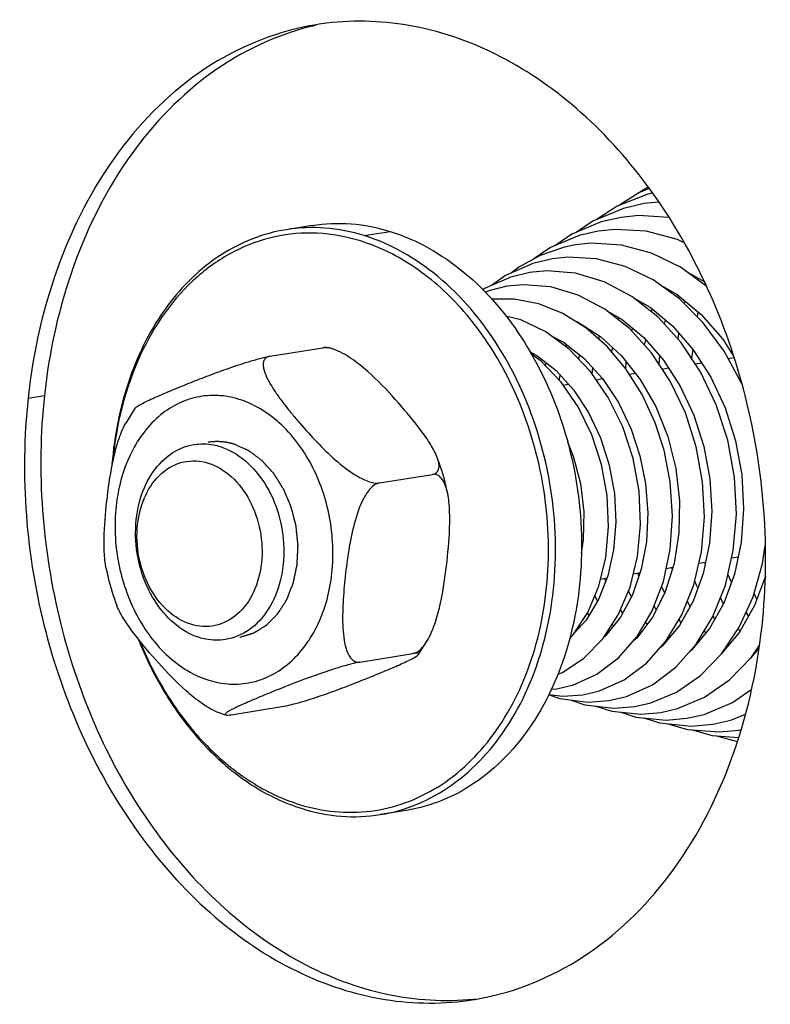
# Model space of a CAD drawing. Units: millimetres. Extents: x 0 to 7000, y 0 to 4950.
# Drawn here: x 6278 to 6308, y 1418 to 1458 of the extents above; entities that cross this region are included whole.
import ezdxf

# ---------------------------------------------------------------- set-up
doc = ezdxf.new("R2010")
doc.units = ezdxf.units.MM
doc.header["$LTSCALE"] = 385
for name, color, linetype in [('DIN9021-M8-STAAL-ELVZTEKEN', 7, 'CONTINUOUS'), ('DIN931-M8X55-STAALTEKEN', 7, 'CONTINUOUS'), ('DIN934-M8-STAAL-ELVZTEKEN', 7, 'CONTINUOUS'), ('KONISCHE-VEERTEKEN', 7, 'CONTINUOUS'), ('P301A00013058TEKEN', 7, 'CONTINUOUS')]:
    doc.layers.add(name, color=color, linetype=linetype)

msp = doc.modelspace()

# ---------------------------------------------------------------- linework, layer by layer
at = {"layer": 'DIN9021-M8-STAAL-ELVZTEKEN', "color": 5, "linetype": 'Continuous'}
for p, q in [((6289.748, 1449.261), (6288.692, 1449.091)), ((6291.862, 1448.849), (6292.918, 1449.02)), ((6293.57, 1425.568), (6292.513, 1425.397))]:
    msp.add_line(p, q, dxfattribs=at)
for points, knots in [([(6289.748, 1449.261), (6290.268, 1449.345), (6291.346, 1449.388), (6292.403, 1449.18), (6292.918, 1449.02)], [0, 0, 0, 0, 0.494002, 1, 1, 1, 1]), ([(6288.692, 1449.091), (6287.766, 1448.942), (6285.9, 1448.203), (6283.687, 1446.024), (6282.183, 1443.043), (6281.733, 1440.769), (6281.639, 1439.583)], [0, 0, 0, 0, 0.221663, 0.458717, 0.718775, 1, 1, 1, 1]), ([(6291.709, 1448.635), (6291.143, 1448.81), (6289.978, 1449.025), (6288.212, 1448.88), (6286.538, 1448.267), (6284.476, 1446.834), (6282.501, 1443.991), (6281.827, 1441.266), (6281.683, 1439.822)], [0, 0, 0, 0, 0.115894, 0.229061, 0.342975, 0.460926, 0.715889, 1, 1, 1, 1]), ([(6291.862, 1448.849), (6291.346, 1449.009), (6290.289, 1449.218), (6289.212, 1449.175), (6288.692, 1449.091)], [0, 0, 0, 0, 0.505995, 1, 1, 1, 1]), ([(6292.918, 1449.02), (6293.999, 1448.684), (6296.126, 1447.453), (6298.563, 1444.548), (6300.191, 1440.851), (6300.84, 1436.771), (6300.441, 1432.755), (6299.026, 1429.24), (6297.021, 1427.012), (6295.103, 1425.942), (6294.082, 1425.65), (6293.57, 1425.568)], [0, 0, 0, 0, 0.114282, 0.240833, 0.377208, 0.517229, 0.653493, 0.77986, 0.893965, 0.947599, 1, 1, 1, 1]), ([(6295.895, 1445.783), (6295.313, 1446.449), (6294.04, 1447.613), (6292.491, 1448.391), (6291.709, 1448.635)], [0, 0, 0, 0, 0.519226, 1, 1, 1, 1]), ([(6292.513, 1425.397), (6293.025, 1425.48), (6294.046, 1425.772), (6295.965, 1426.842), (6297.969, 1429.069), (6299.385, 1432.584), (6299.784, 1436.601), (6299.134, 1440.68), (6297.506, 1444.377), (6295.07, 1447.283), (6292.943, 1448.513), (6291.862, 1448.849)], [0, 0, 0, 0, 0.052401, 0.106035, 0.22014, 0.346507, 0.482771, 0.622792, 0.759167, 0.885718, 1, 1, 1, 1]), ([(6289.232, 1425.811), (6290.156, 1425.524), (6292.148, 1425.316), (6295.014, 1426.373), (6297.305, 1428.61), (6298.823, 1431.701), (6299.466, 1435.332), (6299.116, 1440.31), (6297.511, 1443.931), (6295.895, 1445.783)], [0, 0, 0, 0, 0.106857, 0.213011, 0.326641, 0.451808, 0.58742, 0.728679, 1, 1, 1, 1]), ([(6282.722, 1432.466), (6283.052, 1431.641), (6283.838, 1430.082), (6285.396, 1428.07), (6287.235, 1426.531), (6288.636, 1425.859), (6289.343, 1425.639)], [0, 0, 0, 0, 0.272122, 0.530925, 0.773474, 1, 1, 1, 1]), ([(6282.774, 1432.395), (6283.101, 1431.598), (6283.875, 1430.094), (6285.397, 1428.156), (6287.187, 1426.673), (6288.546, 1426.024), (6289.232, 1425.811)], [0, 0, 0, 0, 0.272001, 0.530676, 0.773244, 1, 1, 1, 1]), ([(6289.343, 1425.639), (6289.859, 1425.479), (6290.915, 1425.27), (6291.993, 1425.313), (6292.513, 1425.397)], [0, 0, 0, 0, 0.505998, 1, 1, 1, 1])]:
    msp.add_open_spline(points, degree=3, knots=knots, dxfattribs=at)
at = {"layer": 'DIN931-M8X55-STAALTEKEN', "color": 5, "linetype": 'Continuous'}
for p, q in [((6306.605, 1443.877), (6306.838, 1443.914)), ((6303.937, 1443.447), (6304.198, 1443.489)), ((6305.274, 1443.662), (6305.531, 1443.704)), ((6301.258, 1443.014), (6301.52, 1443.057)), ((6302.611, 1443.233), (6302.854, 1443.272)), ((6299.917, 1442.798), (6300.135, 1442.833)), ((6306.753, 1435.797), (6307.018, 1435.84)), ((6308.067, 1436.009), (6308.109, 1436.016)), ((6304.1, 1435.37), (6304.376, 1435.414)), ((6305.427, 1435.583), (6305.695, 1435.627)), ((6302.769, 1435.155), (6303.041, 1435.199)), ((6301.44, 1434.94), (6301.699, 1434.982))]:
    msp.add_line(p, q, dxfattribs=at)
for points, knots in [([(6285.18, 1432.569), (6284.433, 1432.801), (6283.434, 1433.731), (6282.759, 1435.29), (6282.539, 1436.652), (6282.672, 1437.991), (6283.146, 1439.163), (6283.925, 1440.035), (6284.62, 1440.331), (6284.963, 1440.386)], [0, 0, 0, 0, 0.238187, 0.375164, 0.515801, 0.652666, 0.779589, 0.894196, 1, 1, 1, 1]), ([(6284.963, 1440.386), (6285.224, 1440.428), (6285.589, 1440.42), (6285.933, 1440.333), (6286.02, 1440.306)], [0, 0, 0, 0, 0.744233, 1, 1, 1, 1]), ([(6286.02, 1440.306), (6286.767, 1440.073), (6287.766, 1439.143), (6288.441, 1437.585), (6288.661, 1436.222), (6288.528, 1434.884), (6288.054, 1433.712), (6287.275, 1432.84), (6286.58, 1432.544), (6286.237, 1432.488)], [0, 0, 0, 0, 0.238187, 0.375164, 0.515801, 0.652666, 0.779589, 0.894196, 1, 1, 1, 1]), ([(6284.833, 1433.107), (6284.489, 1433.214), (6283.814, 1433.631), (6283.091, 1434.611), (6282.671, 1435.834), (6282.611, 1437.131), (6282.921, 1438.33), (6283.578, 1439.268), (6284.528, 1439.777), (6285.227, 1439.733), (6285.541, 1439.635)], [0, 0, 0, 0, 0.117178, 0.248328, 0.389213, 0.531053, 0.664673, 0.784597, 0.892921, 1, 1, 1, 1]), ([(6285.541, 1439.635), (6285.886, 1439.528), (6286.56, 1439.111), (6287.284, 1438.13), (6287.703, 1436.908), (6287.763, 1435.61), (6287.454, 1434.412), (6286.797, 1433.474), (6285.846, 1432.965), (6285.148, 1433.009), (6284.833, 1433.107)], [0, 0, 0, 0, 0.117178, 0.248328, 0.389213, 0.531053, 0.664673, 0.784597, 0.892921, 1, 1, 1, 1]), ([(6286.237, 1432.488), (6285.976, 1432.446), (6285.611, 1432.455), (6285.267, 1432.542), (6285.18, 1432.569)], [0, 0, 0, 0, 0.744233, 1, 1, 1, 1])]:
    msp.add_open_spline(points, degree=3, knots=knots, dxfattribs=at)
at = {"layer": 'DIN934-M8-STAAL-ELVZTEKEN', "color": 5, "linetype": 'Continuous'}
for p, q in [((6288.039, 1443.962), (6290.185, 1444.308)), ((6290.496, 1444.289), (6290.396, 1444.319)), ((6290.617, 1444.25), (6290.496, 1444.289)), ((6282.585, 1441.868), (6282.195, 1441.251)), ((6292.478, 1438.831), (6294.624, 1439.177)), ((6294.063, 1431.885), (6294.453, 1432.502)), ((6291.69, 1431.572), (6293.837, 1431.919)), ((6286.031, 1429.504), (6286.152, 1429.465)), ((6286.152, 1429.465), (6286.252, 1429.435)), ((6286.463, 1429.445), (6288.609, 1429.791))]:
    msp.add_line(p, q, dxfattribs=at)
for points, knots in [([(6290.185, 1444.308), (6290.229, 1444.316), (6290.299, 1444.324), (6290.371, 1444.326), (6290.396, 1444.319)], [0, 0, 0, 0, 0.637932, 1, 1, 1, 1]), ([(6290.39, 1444.306), (6290.372, 1444.309), (6290.304, 1444.317), (6290.234, 1444.316), (6290.185, 1444.308)], [0, 0, 0, 0, 0.269864, 1, 1, 1, 1]), ([(6290.617, 1444.25), (6290.597, 1444.256), (6290.523, 1444.28), (6290.447, 1444.298), (6290.39, 1444.306)], [0, 0, 0, 0, 0.260428, 1, 1, 1, 1]), ([(6294.81, 1439.888), (6294.732, 1440.091), (6294.504, 1440.491), (6293.943, 1441.27), (6293.117, 1442.241), (6292.209, 1443.194), (6291.366, 1443.876), (6290.879, 1444.161), (6290.617, 1444.25)], [0, 0, 0, 0, 0.106363, 0.223126, 0.469776, 0.728664, 0.864576, 1, 1, 1, 1]), ([(6282.585, 1441.868), (6282.597, 1441.884), (6282.634, 1441.916), (6282.737, 1441.984), (6282.912, 1442.077), (6283.158, 1442.195), (6283.441, 1442.322), (6283.748, 1442.455), (6284.186, 1442.639), (6284.764, 1442.874), (6285.498, 1443.162), (6286.3, 1443.46), (6287.019, 1443.701), (6287.609, 1443.87), (6287.902, 1443.94), (6288.039, 1443.962)], [0, 0, 0, 0, 0.010029, 0.024499, 0.063313, 0.111112, 0.164674, 0.222066, 0.282116, 0.407955, 0.541302, 0.68577, 0.846139, 0.929333, 1, 1, 1, 1]), ([(6288.039, 1443.962), (6287.985, 1443.954), (6287.884, 1443.919), (6287.787, 1443.794), (6287.762, 1443.641), (6287.788, 1443.409), (6287.906, 1443.103), (6288.111, 1442.736), (6288.364, 1442.361), (6288.646, 1441.985), (6288.949, 1441.608), (6289.376, 1441.105), (6289.942, 1440.477), (6290.556, 1439.871), (6291.101, 1439.42), (6291.548, 1439.113), (6291.999, 1438.885), (6292.332, 1438.807), (6292.478, 1438.831)], [0, 0, 0, 0, 0.021877, 0.040885, 0.060792, 0.083084, 0.134236, 0.19165, 0.252861, 0.316424, 0.381513, 0.447686, 0.582825, 0.722701, 0.795024, 0.86855, 0.940351, 1, 1, 1, 1]), ([(6286.795, 1442.218), (6286.515, 1442.305), (6285.939, 1442.411), (6285.065, 1442.342), (6284.235, 1442.043), (6283.212, 1441.341), (6282.227, 1439.943), (6281.69, 1437.856), (6281.794, 1435.594), (6282.525, 1433.465), (6283.786, 1431.756), (6284.961, 1431.03), (6285.561, 1430.844)], [0, 0, 0, 0, 0.054535, 0.107783, 0.161357, 0.216788, 0.3365, 0.469885, 0.611475, 0.752111, 0.883035, 1, 1, 1, 1]), ([(6285.561, 1430.844), (6285.841, 1430.757), (6286.417, 1430.65), (6287.291, 1430.719), (6288.12, 1431.018), (6289.143, 1431.72), (6290.129, 1433.118), (6290.666, 1435.205), (6290.562, 1437.467), (6289.831, 1439.596), (6288.57, 1441.305), (6287.395, 1442.031), (6286.795, 1442.218)], [0, 0, 0, 0, 0.054535, 0.107783, 0.161357, 0.216788, 0.3365, 0.469885, 0.611475, 0.752111, 0.883035, 1, 1, 1, 1]), ([(6281.404, 1435.353), (6281.357, 1435.581), (6281.314, 1436.057), (6281.324, 1437.034), (6281.439, 1438.287), (6281.624, 1439.547), (6281.879, 1440.543), (6282.07, 1441.027), (6282.195, 1441.251)], [0, 0, 0, 0, 0.115832, 0.237454, 0.487498, 0.742501, 0.871787, 1, 1, 1, 1]), ([(6294.624, 1439.177), (6294.692, 1439.188), (6294.827, 1439.244), (6294.906, 1439.447), (6294.885, 1439.665), (6294.839, 1439.811), (6294.81, 1439.888)], [0, 0, 0, 0, 0.24289, 0.46237, 0.713133, 1, 1, 1, 1]), ([(6295.245, 1438.4), (6295.218, 1438.527), (6295.104, 1439.032), (6294.949, 1439.526), (6294.81, 1439.888)], [0, 0, 0, 0, 0.251035, 1, 1, 1, 1]), ([(6295.245, 1438.4), (6295.224, 1438.502), (6295.173, 1438.697), (6295.055, 1438.955), (6294.877, 1439.155), (6294.702, 1439.19), (6294.624, 1439.177)], [0, 0, 0, 0, 0.287809, 0.551165, 0.782969, 1, 1, 1, 1]), ([(6292.478, 1438.831), (6292.34, 1438.809), (6292.074, 1438.603), (6291.718, 1438.035), (6291.431, 1437.174), (6291.224, 1436.112), (6291.108, 1435.222), (6291.039, 1434.515), (6291.001, 1433.99), (6290.983, 1433.471), (6290.99, 1432.963), (6291.036, 1432.478), (6291.123, 1432.098), (6291.242, 1431.835), (6291.357, 1431.678), (6291.511, 1431.573), (6291.633, 1431.563), (6291.69, 1431.572)], [0, 0, 0, 0, 0.052511, 0.116726, 0.253282, 0.389684, 0.524282, 0.590942, 0.657065, 0.72239, 0.786403, 0.848132, 0.905714, 0.932053, 0.956155, 0.978171, 1, 1, 1, 1]), ([(6294.453, 1432.502), (6294.578, 1432.727), (6294.769, 1433.21), (6295.024, 1434.206), (6295.209, 1435.467), (6295.324, 1436.719), (6295.334, 1437.696), (6295.291, 1438.173), (6295.245, 1438.4)], [0, 0, 0, 0, 0.128177, 0.257449, 0.512459, 0.762511, 0.884144, 1, 1, 1, 1]), ([(6281.404, 1435.353), (6281.43, 1435.226), (6281.544, 1434.722), (6281.699, 1434.227), (6281.838, 1433.866)], [0, 0, 0, 0, 0.251035, 1, 1, 1, 1]), ([(6286.031, 1429.504), (6285.769, 1429.592), (6285.282, 1429.877), (6284.439, 1430.559), (6283.531, 1431.512), (6282.705, 1432.483), (6282.144, 1433.263), (6281.916, 1433.663), (6281.838, 1433.866)], [0, 0, 0, 0, 0.135407, 0.27132, 0.530213, 0.776868, 0.893634, 1, 1, 1, 1]), ([(6293.837, 1431.919), (6293.965, 1431.939), (6294.218, 1432.123), (6294.375, 1432.364), (6294.453, 1432.502)], [0, 0, 0, 0, 0.450497, 1, 1, 1, 1]), ([(6288.609, 1429.791), (6288.746, 1429.813), (6289.039, 1429.883), (6289.629, 1430.052), (6290.347, 1430.293), (6291.15, 1430.591), (6291.884, 1430.88), (6292.462, 1431.115), (6292.9, 1431.299), (6293.207, 1431.431), (6293.49, 1431.558), (6293.736, 1431.677), (6293.911, 1431.769), (6294.014, 1431.838), (6294.051, 1431.869), (6294.063, 1431.885)], [0, 0, 0, 0, 0.07067, 0.153833, 0.314176, 0.458649, 0.592008, 0.717858, 0.777913, 0.83531, 0.888878, 0.936682, 0.975499, 0.989971, 1, 1, 1, 1]), ([(6294.063, 1431.885), (6294.068, 1431.893), (6294.078, 1431.92), (6294.021, 1431.938), (6293.948, 1431.933), (6293.878, 1431.925), (6293.837, 1431.919)], [0, 0, 0, 0, 0.110255, 0.241932, 0.52795, 1, 1, 1, 1]), ([(6291.69, 1431.572), (6291.546, 1431.549), (6291.237, 1431.474), (6290.618, 1431.295), (6289.611, 1430.953), (6288.659, 1430.583), (6287.9, 1430.274), (6287.553, 1430.13), (6287.222, 1429.989), (6286.959, 1429.873), (6286.762, 1429.782), (6286.628, 1429.718), (6286.507, 1429.657), (6286.401, 1429.599), (6286.317, 1429.548), (6286.262, 1429.507), (6286.236, 1429.478), (6286.226, 1429.459), (6286.233, 1429.441), (6286.246, 1429.437), (6286.252, 1429.435)], [0, 0, 0, 0, 0.074147, 0.160966, 0.326709, 0.612801, 0.67848, 0.742163, 0.803331, 0.860923, 0.887846, 0.913103, 0.936266, 0.956757, 0.973826, 0.986503, 0.990892, 0.993978, 0.996459, 1, 1, 1, 1]), ([(6286.252, 1429.435), (6286.277, 1429.427), (6286.349, 1429.429), (6286.419, 1429.438), (6286.463, 1429.445)], [0, 0, 0, 0, 0.362196, 1, 1, 1, 1])]:
    msp.add_open_spline(points, degree=3, knots=knots, dxfattribs=at)
at = {"layer": 'DIN934-M8-STAAL-ELVZTEKEN', "color": 1, "linetype": 'Continuous'}
for points, knots in [([(6286.598, 1440.399), (6286.577, 1440.405), (6286.535, 1440.416), (6286.483, 1440.43), (6286.447, 1440.44), (6286.426, 1440.446), (6286.403, 1440.45), (6286.375, 1440.455), (6286.331, 1440.464), (6286.292, 1440.472), (6286.259, 1440.479), (6286.236, 1440.482), (6286.197, 1440.486), (6286.153, 1440.492), (6286.108, 1440.496), (6286.075, 1440.501), (6286.041, 1440.502), (6285.997, 1440.504), (6285.952, 1440.505), (6285.914, 1440.507), (6285.891, 1440.508), (6285.858, 1440.506), (6285.808, 1440.505), (6285.759, 1440.502), (6285.726, 1440.501), (6285.703, 1440.499), (6285.664, 1440.494), (6285.608, 1440.488), (6285.563, 1440.482), (6285.541, 1440.48)], [0, 0, 0, 0, 0.0625, 0.125, 0.15625, 0.171875, 0.1875, 0.21875, 0.25, 0.3125, 0.328125, 0.34375, 0.375, 0.4375, 0.46875, 0.5, 0.53125, 0.5625, 0.625, 0.65625, 0.671875, 0.6875, 0.75, 0.8125, 0.828125, 0.84375, 0.875, 0.9375, 1, 1, 1, 1]), ([(6286.815, 1432.582), (6286.856, 1432.594), (6286.939, 1432.619), (6287.063, 1432.657), (6287.167, 1432.688), (6287.239, 1432.71), (6287.28, 1432.722), (6287.311, 1432.732), (6287.337, 1432.74), (6287.358, 1432.746), (6287.371, 1432.75), (6287.381, 1432.752), (6287.391, 1432.758), (6287.408, 1432.768), (6287.431, 1432.783), (6287.46, 1432.801), (6287.498, 1432.824), (6287.564, 1432.865), (6287.64, 1432.912), (6287.716, 1432.958), (6287.763, 1432.988), (6287.801, 1433.011), (6287.829, 1433.029), (6287.858, 1433.046), (6287.879, 1433.059), (6287.893, 1433.068), (6287.903, 1433.073), (6287.913, 1433.085), (6287.926, 1433.097), (6287.942, 1433.114), (6287.963, 1433.134), (6287.996, 1433.168), (6288.037, 1433.209), (6288.103, 1433.276), (6288.169, 1433.343), (6288.235, 1433.409), (6288.276, 1433.451), (6288.309, 1433.484), (6288.329, 1433.505), (6288.344, 1433.52), (6288.351, 1433.527), (6288.355, 1433.531), (6288.36, 1433.539), (6288.368, 1433.551), (6288.381, 1433.572), (6288.398, 1433.598), (6288.424, 1433.64), (6288.458, 1433.692), (6288.498, 1433.755), (6288.538, 1433.818), (6288.578, 1433.881), (6288.618, 1433.944), (6288.651, 1433.997), (6288.678, 1434.038), (6288.695, 1434.065), (6288.708, 1434.086), (6288.715, 1434.098), (6288.721, 1434.105), (6288.723, 1434.111), (6288.727, 1434.122), (6288.736, 1434.143), (6288.748, 1434.174), (6288.767, 1434.223), (6288.791, 1434.284), (6288.83, 1434.382), (6288.879, 1434.504), (6288.927, 1434.627), (6288.959, 1434.706), (6288.973, 1434.743), (6288.98, 1434.761), (6288.987, 1434.776), (6288.989, 1434.79), (6288.994, 1434.81), (6289, 1434.841), (6289.011, 1434.894), (6289.025, 1434.962), (6289.042, 1435.043), (6289.065, 1435.151), (6289.088, 1435.259), (6289.11, 1435.367), (6289.124, 1435.434), (6289.134, 1435.481), (6289.139, 1435.505), (6289.142, 1435.518), (6289.142, 1435.533), (6289.143, 1435.551), (6289.145, 1435.579), (6289.146, 1435.615), (6289.149, 1435.657), (6289.151, 1435.714), (6289.156, 1435.814), (6289.162, 1435.927), (6289.167, 1436.041), (6289.171, 1436.112), (6289.173, 1436.169), (6289.176, 1436.212), (6289.177, 1436.247), (6289.179, 1436.272), (6289.179, 1436.287), (6289.18, 1436.297), (6289.179, 1436.308), (6289.177, 1436.322), (6289.175, 1436.348), (6289.171, 1436.384), (6289.167, 1436.427), (6289.161, 1436.484), (6289.153, 1436.556), (6289.142, 1436.671), (6289.13, 1436.786), (6289.12, 1436.887), (6289.114, 1436.945), (6289.109, 1436.988), (6289.106, 1437.024), (6289.103, 1437.053), (6289.101, 1437.071), (6289.1, 1437.085), (6289.096, 1437.099), (6289.09, 1437.124), (6289.077, 1437.173), (6289.06, 1437.243), (6289.031, 1437.354), (6289.003, 1437.466), (6288.974, 1437.578), (6288.953, 1437.662), (6288.935, 1437.732), (6288.922, 1437.781), (6288.915, 1437.809), (6288.911, 1437.827), (6288.907, 1437.841), (6288.904, 1437.855), (6288.896, 1437.871), (6288.888, 1437.89), (6288.872, 1437.929), (6288.847, 1437.988), (6288.814, 1438.066), (6288.769, 1438.171), (6288.725, 1438.275), (6288.681, 1438.379), (6288.653, 1438.444), (6288.631, 1438.497), (6288.614, 1438.536), (6288.602, 1438.569), (6288.586, 1438.592), (6288.572, 1438.615), (6288.554, 1438.644), (6288.525, 1438.69), (6288.488, 1438.748), (6288.445, 1438.817), (6288.401, 1438.887), (6288.357, 1438.956), (6288.314, 1439.026), (6288.278, 1439.083), (6288.248, 1439.13), (6288.23, 1439.159), (6288.216, 1439.182), (6288.207, 1439.195), (6288.202, 1439.204), (6288.198, 1439.208), (6288.19, 1439.217), (6288.175, 1439.234), (6288.153, 1439.258), (6288.118, 1439.296), (6288.075, 1439.345), (6288.005, 1439.422), (6287.918, 1439.518), (6287.839, 1439.605), (6287.787, 1439.663), (6287.765, 1439.687), (6287.747, 1439.707), (6287.734, 1439.721), (6287.724, 1439.733), (6287.714, 1439.74), (6287.699, 1439.752), (6287.677, 1439.768), (6287.637, 1439.797), (6287.588, 1439.834), (6287.529, 1439.878), (6287.45, 1439.937), (6287.372, 1439.996), (6287.293, 1440.054), (6287.244, 1440.091), (6287.209, 1440.117), (6287.192, 1440.13), (6287.182, 1440.137), (6287.172, 1440.141), (6287.158, 1440.148), (6287.137, 1440.157), (6287.11, 1440.169), (6287.078, 1440.183), (6287.035, 1440.203), (6286.961, 1440.236), (6286.854, 1440.284), (6286.726, 1440.341), (6286.64, 1440.38), (6286.598, 1440.399)], [0, 0, 0, 0, 0.015625, 0.03125, 0.046875, 0.054688, 0.058594, 0.0625, 0.066406, 0.068359, 0.070312, 0.071289, 0.072266, 0.074219, 0.078125, 0.082031, 0.085938, 0.09375, 0.109375, 0.117188, 0.125, 0.128906, 0.132812, 0.136719, 0.140625, 0.141602, 0.142578, 0.144531, 0.146484, 0.148438, 0.152344, 0.15625, 0.164062, 0.171875, 0.1875, 0.195312, 0.203125, 0.207031, 0.210938, 0.212891, 0.213867, 0.214355, 0.214844, 0.216797, 0.21875, 0.222656, 0.226562, 0.234375, 0.242188, 0.25, 0.257812, 0.265625, 0.273438, 0.277344, 0.28125, 0.283203, 0.285156, 0.285645, 0.286133, 0.287109, 0.289062, 0.292969, 0.296875, 0.304688, 0.3125, 0.328125, 0.34375, 0.351562, 0.353516, 0.355469, 0.357422, 0.358398, 0.359375, 0.363281, 0.367188, 0.375, 0.382812, 0.390625, 0.40625, 0.414062, 0.421875, 0.425781, 0.427734, 0.428711, 0.429688, 0.431641, 0.433594, 0.4375, 0.441406, 0.445312, 0.453125, 0.46875, 0.476562, 0.484375, 0.488281, 0.492188, 0.496094, 0.498047, 0.499023, 0.5, 0.500977, 0.501953, 0.503906, 0.507812, 0.511719, 0.515625, 0.523438, 0.53125, 0.546875, 0.554688, 0.558594, 0.5625, 0.566406, 0.568359, 0.570312, 0.571289, 0.572266, 0.574219, 0.578125, 0.585938, 0.59375, 0.609375, 0.617188, 0.625, 0.632812, 0.636719, 0.638672, 0.640625, 0.641602, 0.642578, 0.644531, 0.646484, 0.648438, 0.65625, 0.664062, 0.671875, 0.6875, 0.695312, 0.703125, 0.707031, 0.710938, 0.714844, 0.716797, 0.71875, 0.722656, 0.726562, 0.734375, 0.742188, 0.75, 0.757812, 0.765625, 0.773438, 0.777344, 0.78125, 0.783203, 0.785156, 0.785645, 0.786133, 0.787109, 0.789062, 0.792969, 0.796875, 0.804688, 0.8125, 0.828125, 0.84375, 0.847656, 0.851562, 0.853516, 0.855469, 0.857422, 0.858398, 0.859375, 0.863281, 0.867188, 0.875, 0.882812, 0.890625, 0.90625, 0.914062, 0.921875, 0.925781, 0.927734, 0.928711, 0.929688, 0.931641, 0.933594, 0.9375, 0.941406, 0.945312, 0.953125, 0.96875, 0.984375, 1, 1, 1, 1])]:
    msp.add_open_spline(points, degree=3, knots=knots, dxfattribs=at)
at = {"layer": 'KONISCHE-VEERTEKEN', "color": 5, "linetype": 'Continuous'}
for p, q in [((6303.367, 1450.815), (6303.038, 1450.604)), ((6303.553, 1450.578), (6303.358, 1450.534)), ((6303.201, 1450.147), (6302.365, 1449.954)), ((6303.793, 1450.208), (6303.199, 1450.147)), ((6302.274, 1449.589), (6301.471, 1449.404)), ((6301.348, 1449.03), (6300.573, 1448.851)), ((6304.553, 1448.687), (6303.289, 1449.025)), ((6304.822, 1448.556), (6304.553, 1448.687)), ((6299.98, 1448.383), (6298.997, 1448.048)), ((6300.42, 1448.471), (6299.98, 1448.383)), ((6298.997, 1448.048), (6298.132, 1447.577)), ((6299.496, 1447.913), (6298.69, 1447.72)), ((6298.57, 1447.355), (6297.8, 1447.171)), ((6298.132, 1447.577), (6297.836, 1447.342)), ((6304.898, 1447.412), (6305.641, 1446.987)), ((6304.307, 1446.525), (6304.33, 1446.591)), ((6305.659, 1446.86), (6305.673, 1446.914)), ((6297.943, 1446.278), (6297.013, 1446.27)), ((6298.935, 1446.087), (6297.943, 1446.278)), ((6304.838, 1446.084), (6304.868, 1446.199)), ((6303.507, 1445.762), (6303.531, 1445.877)), ((6305.364, 1445.556), (6305.392, 1445.762)), ((6302.167, 1445.431), (6302.187, 1445.524)), ((6304.036, 1445.258), (6304.071, 1445.425)), ((6300.873, 1445.092), (6300.881, 1445.119)), ((6302.706, 1444.976), (6302.733, 1445.104)), ((6301.368, 1444.658), (6301.397, 1444.794)), ((6303.222, 1444.41), (6303.269, 1444.635)), ((6304.586, 1444.654), (6304.618, 1444.89)), ((6300.041, 1444.345), (6300.067, 1444.431)), ((6301.893, 1444.139), (6301.931, 1444.316)), ((6298.712, 1443.997), (6298.735, 1444.065)), ((6300.558, 1443.843), (6300.588, 1444.023)), ((6303.811, 1443.637), (6303.841, 1443.981)), ((6301.101, 1443.242), (6301.124, 1443.492)), ((6302.459, 1443.47), (6302.483, 1443.744)), ((6299.768, 1442.986), (6299.804, 1443.201)), ((6304.349, 1435.327), (6304.318, 1435.405)), ((6305.683, 1435.571), (6305.661, 1435.621)), ((6302.996, 1435.071), (6302.952, 1435.184)), ((6306.75, 1434.812), (6306.603, 1435.138)), ((6301.653, 1434.865), (6301.605, 1434.967)), ((6304.047, 1434.385), (6303.91, 1434.64)), ((6301.317, 1434.046), (6301.21, 1434.273)), ((6302.69, 1434.225), (6302.568, 1434.451)), ((6303.698, 1433.692), (6303.61, 1433.856)), ((6305.068, 1433.832), (6304.958, 1434.034)), ((6300.969, 1433.47), (6300.906, 1433.566)), ((6302.336, 1433.566), (6302.249, 1433.699)), ((6306.071, 1433.313), (6306.003, 1433.437)), ((6307.438, 1433.444), (6307.342, 1433.604)), ((6300.584, 1432.981), (6300.554, 1433.023)), ((6301.961, 1433.04), (6301.915, 1433.112)), ((6303.33, 1433.109), (6303.265, 1433.2)), ((6304.699, 1433.176), (6304.63, 1433.304)), ((6300.179, 1432.519), (6300.323, 1432.668)), ((6302.954, 1432.613), (6302.935, 1432.641)), ((6305.708, 1432.753), (6305.646, 1432.839)), ((6307.09, 1432.829), (6307.027, 1432.934)), ((6305.33, 1432.296), (6305.323, 1432.305)), ((6307.555, 1431.773), (6307.864, 1432.234)), ((6307.848, 1432.133), (6307.505, 1431.721)), ((6307.695, 1431.949), (6307.683, 1431.964)), ((6306.664, 1430.851), (6307.555, 1431.773)), ((6299.703, 1431.084), (6299.895, 1431.156)), ((6299.665, 1430.494), (6300.337, 1430.656)), ((6305.655, 1430.151), (6306.664, 1430.851)), ((6299.322, 1430.262), (6299.789, 1430.097)), ((6299.325, 1430.269), (6299.914, 1430.195)), ((6299.428, 1430.476), (6299.668, 1430.494)), ((6299.914, 1430.195), (6300.723, 1430.255)), ((6300.72, 1430.255), (6301.4, 1430.417)), ((6306.781, 1429.937), (6307.548, 1430.468)), ((6299.789, 1430.097), (6300.927, 1429.954)), ((6300.253, 1430.038), (6300.802, 1429.85)), ((6300.802, 1429.85), (6301.972, 1429.712)), ((6300.927, 1429.954), (6301.778, 1430.016)), ((6301.213, 1429.801), (6301.898, 1429.586)), ((6301.775, 1430.016), (6302.493, 1430.188)), ((6302.83, 1429.777), (6303.473, 1429.924)), ((6304.558, 1429.692), (6305.655, 1430.151)), ((6305.64, 1429.459), (6306.781, 1429.937)), ((6301.898, 1429.586), (6303.075, 1429.47)), ((6301.972, 1429.712), (6302.833, 1429.777)), ((6302.216, 1429.555), (6302.869, 1429.349)), ((6303.075, 1429.47), (6303.887, 1429.539)), ((6303.885, 1429.538), (6304.558, 1429.692)), ((6304.939, 1429.299), (6305.64, 1429.459)), ((6306.724, 1429.227), (6307.309, 1429.472)), ((6302.869, 1429.349), (6304.095, 1429.228)), ((6303.189, 1429.318), (6303.825, 1429.116)), ((6304.095, 1429.228), (6304.942, 1429.3)), ((6304.126, 1429.085), (6304.966, 1428.846)), ((6305.994, 1429.06), (6306.724, 1429.227)), ((6305.158, 1428.831), (6305.96, 1428.605)), ((6305.96, 1428.605), (6307.026, 1428.524)), ((6307.049, 1428.821), (6307.132, 1428.84))]:
    msp.add_line(p, q, dxfattribs=at)
for points in [[(6303.415, 1450.753), (6302.987, 1450.584), (6302.17, 1450.063)], [(6303.358, 1450.534), (6302.112, 1450.04), (6301.26, 1449.492)], [(6302.365, 1449.954), (6301.125, 1449.435), (6300.446, 1448.975)], [(6301.471, 1449.404), (6300.275, 1448.903), (6299.589, 1448.44)], [(6304.195, 1449.589), (6302.973, 1449.661), (6302.272, 1449.588)], [(6303.289, 1449.025), (6302.02, 1449.099), (6301.346, 1449.03)], [(6300.573, 1448.851), (6299.415, 1448.367), (6298.733, 1447.904)], [(6302.287, 1448.467), (6301.067, 1448.538), (6300.42, 1448.471)], [(6305.713, 1446.821), (6304.679, 1447.571), (6303.503, 1448.142), (6302.287, 1448.467)], [(6301.276, 1447.911), (6300.108, 1447.977), (6299.494, 1447.913)], [(6304.633, 1446.289), (6303.569, 1447.058), (6302.44, 1447.603), (6301.276, 1447.911)], [(6298.69, 1447.72), (6297.586, 1447.232), (6297.025, 1446.829)], [(6300.427, 1447.327), (6299.256, 1447.42), (6298.567, 1447.354)], [(6297.8, 1447.171), (6296.742, 1446.704), (6296.659, 1446.644)], [(6303.756, 1445.565), (6302.712, 1446.387), (6301.591, 1446.98), (6300.427, 1447.327)], [(6297.644, 1446.796), (6296.906, 1446.62), (6296.748, 1446.55)], [(6299.423, 1446.769), (6298.3, 1446.859), (6297.641, 1446.796)], [(6302.608, 1445.084), (6301.609, 1445.87), (6300.537, 1446.437), (6299.423, 1446.769)], [(6303.789, 1446.899), (6304.548, 1446.466), (6305.52, 1445.655), (6306.392, 1444.653), (6306.807, 1444.006)], [(6302.798, 1446.32), (6303.444, 1445.949), (6304.368, 1445.177), (6305.199, 1444.222), (6305.912, 1443.11), (6306.488, 1441.872), (6306.909, 1440.544), (6307.161, 1439.166), (6307.239, 1437.778), (6307.14, 1436.423), (6306.87, 1435.14), (6306.438, 1433.966), (6305.857, 1432.934), (6305.144, 1432.071), (6305.045, 1431.991)], [(6307.16, 1442.844), (6307.147, 1442.879), (6306.447, 1444.17), (6305.601, 1445.317), (6304.633, 1446.289)], [(6300.842, 1445.119), (6299.911, 1445.698), (6298.935, 1446.087)], [(6301.694, 1445.803), (6302.313, 1445.452), (6303.196, 1444.719), (6303.99, 1443.811), (6304.672, 1442.754), (6305.222, 1441.577), (6305.625, 1440.315), (6305.869, 1439.003), (6305.945, 1437.682), (6305.854, 1436.392), (6305.6, 1435.17), (6305.189, 1434.047), (6304.634, 1433.059), (6303.953, 1432.236), (6303.863, 1432.164)], [(6300.172, 1444.248), (6299.222, 1444.951), (6298.207, 1445.437), (6297.589, 1445.59)], [(6300.396, 1445.397), (6300.503, 1445.356), (6301.436, 1444.77), (6302.294, 1443.983), (6303.049, 1443.024), (6303.677, 1441.922), (6304.162, 1440.709), (6304.487, 1439.423), (6304.64, 1438.108), (6304.618, 1436.808), (6304.423, 1435.565), (6304.064, 1434.418), (6303.552, 1433.403), (6302.906, 1432.55), (6302.726, 1432.393)], [(6304.492, 1431.37), (6305.319, 1432.299), (6305.996, 1433.419), (6306.502, 1434.698), (6306.821, 1436.095), (6306.944, 1437.567), (6306.867, 1439.07), (6306.594, 1440.561), (6306.131, 1441.997), (6305.491, 1443.336), (6304.692, 1444.538), (6303.756, 1445.565)], [(6304.012, 1440.163), (6303.654, 1441.268), (6303.127, 1442.413), (6302.471, 1443.455), (6301.703, 1444.365), (6300.842, 1445.119)], [(6303.3, 1431.535), (6304.091, 1432.419), (6304.74, 1433.486), (6305.225, 1434.705), (6305.531, 1436.038), (6305.65, 1437.442), (6305.578, 1438.877), (6305.319, 1440.3), (6304.878, 1441.671), (6304.267, 1442.95), (6303.503, 1444.1), (6302.608, 1445.084)], [(6299.437, 1444.792), (6299.938, 1444.532), (6300.768, 1443.881), (6301.518, 1443.06), (6302.163, 1442.092), (6302.683, 1441.006), (6303.038, 1439.934)], [(6298.555, 1444.159), (6298.856, 1444.001), (6299.642, 1443.38), (6300.348, 1442.598), (6300.954, 1441.68), (6301.441, 1440.654), (6301.795, 1439.549), (6302.005, 1438.4), (6302.064, 1437.245), (6301.971, 1436.122), (6301.732, 1435.066), (6301.355, 1434.109), (6300.854, 1433.28), (6300.377, 1432.751)], [(6301.529, 1432.519), (6302.16, 1433.489), (6302.636, 1434.61), (6302.939, 1435.846), (6303.062, 1437.153), (6303, 1438.493), (6302.757, 1439.823), (6302.338, 1441.102), (6301.755, 1442.291), (6301.026, 1443.351), (6300.172, 1444.248)], [(6305.139, 1443.865), (6305.14, 1443.881), (6305.187, 1444.235)], [(6300.323, 1432.668), (6300.919, 1433.585), (6301.367, 1434.646), (6301.654, 1435.815), (6301.768, 1437.052), (6301.709, 1438.319), (6301.478, 1439.576), (6301.081, 1440.785), (6300.529, 1441.91), (6299.837, 1442.914), (6299.029, 1443.762), (6298.602, 1444.078)], [(6299.215, 1443.567), (6299.235, 1443.689), (6299.238, 1443.699)], [(6300.098, 1440.495), (6300.335, 1439.921), (6300.625, 1438.805), (6300.761, 1437.663), (6300.739, 1436.533), (6300.648, 1435.986)], [(6303.038, 1439.934), (6303.265, 1438.815), (6303.358, 1437.617), (6303.297, 1436.447), (6303.087, 1435.333), (6302.733, 1434.306), (6302.245, 1433.396), (6301.639, 1432.635), (6301.563, 1432.572)], [(6302.165, 1431.752), (6302.919, 1432.614), (6303.534, 1433.656), (6303.988, 1434.843), (6304.265, 1436.137), (6304.358, 1437.497), (6304.265, 1438.881), (6304.012, 1440.163)], [(6306.341, 1431.911), (6307.06, 1432.984), (6307.62, 1434.217), (6308.007, 1435.575), (6308.106, 1436.285)], [(6308.12, 1435.054), (6307.682, 1433.874), (6307.069, 1432.792), (6306.361, 1431.941)], [(6305.384, 1434.581), (6305.324, 1434.692), (6305.26, 1434.856)], [(6306.423, 1433.939), (6306.399, 1433.978), (6306.303, 1434.193)], [(6307.779, 1434.134), (6307.664, 1434.338), (6307.658, 1434.351)], [(6299.895, 1431.156), (6300.765, 1431.734), (6301.529, 1432.519)], [(6303.473, 1429.924), (6304.522, 1430.362), (6305.486, 1431.03), (6306.341, 1431.911)], [(6300.337, 1430.656), (6301.295, 1431.093), (6302.165, 1431.752)], [(6301.4, 1430.417), (6302.393, 1430.862), (6303.3, 1431.535)], [(6302.493, 1430.188), (6303.54, 1430.659), (6304.492, 1431.37)], [(6303.825, 1429.116), (6305.109, 1428.986), (6305.997, 1429.061)], [(6304.966, 1428.846), (6306.242, 1428.746), (6307.051, 1428.822)], [(6306.142, 1428.591), (6306.941, 1428.366), (6306.972, 1428.364)]]:
    msp.add_lwpolyline(points, dxfattribs=at)
at = {"layer": 'P301A00013058TEKEN', "color": 5, "linetype": 'Continuous'}
msp.add_line((6278.24, 1442.27), (6278.901, 1442.377), dxfattribs=at)
for centre, radius, start, end in [((6292.355, 1446.554), 11.088, 102.6237, 104.1679), ((6291.688, 1446.478), 11.057, 97.0076, 99.1624), ((6294.535, 1428.821), 11.058, 279.1626, 280.4754), ((6295.195, 1428.936), 11.067, 275.7099, 276.1031)]:
    msp.add_arc(centre, radius, start, end, dxfattribs=at)
for points, knots in [([(6289.927, 1457.394), (6288.431, 1457.152), (6285.417, 1455.982), (6281.795, 1452.538), (6279.267, 1447.802), (6278.446, 1444.171), (6278.24, 1442.27)], [0, 0, 0, 0, 0.222579, 0.459823, 0.719344, 1, 1, 1, 1]), ([(6307.983, 1433.028), (6308.32, 1436.131), (6307.842, 1442.423), (6304.686, 1449.523), (6300.826, 1453.889), (6297.543, 1456.209), (6293.977, 1457.498), (6291.512, 1457.597), (6290.339, 1457.452)], [0, 0, 0, 0, 0.275638, 0.544441, 0.669624, 0.786426, 0.895624, 1, 1, 1, 1]), ([(6289.641, 1457.305), (6288.238, 1456.951), (6285.461, 1455.622), (6282.162, 1452.19), (6279.856, 1447.633), (6279.096, 1444.179), (6278.901, 1442.377)], [0, 0, 0, 0, 0.222828, 0.461178, 0.72077, 1, 1, 1, 1]), ([(6278.24, 1442.27), (6277.898, 1439.121), (6278.399, 1432.741), (6281.654, 1425.566), (6285.62, 1421.204), (6288.983, 1418.928), (6292.621, 1417.726), (6295.115, 1417.714), (6296.296, 1417.904)], [0, 0, 0, 0, 0.276354, 0.545363, 0.670332, 0.786767, 0.895638, 1, 1, 1, 1]), ([(6278.901, 1442.377), (6278.567, 1439.3), (6279.04, 1433.054), (6282.633, 1424.819), (6287.844, 1419.796), (6292.682, 1417.958), (6295.128, 1417.808), (6296.296, 1417.924)], [0, 0, 0, 0, 0.275639, 0.544734, 0.785847, 0.895426, 1, 1, 1, 1]), ([(6296.546, 1417.947), (6298.018, 1418.22), (6300.971, 1419.434), (6304.507, 1422.878), (6306.975, 1427.568), (6307.78, 1431.153), (6307.983, 1433.028)], [0, 0, 0, 0, 0.222608, 0.460145, 0.719702, 1, 1, 1, 1])]:
    msp.add_open_spline(points, degree=3, knots=knots, dxfattribs=at)

doc.saveas('drawing.dxf')
